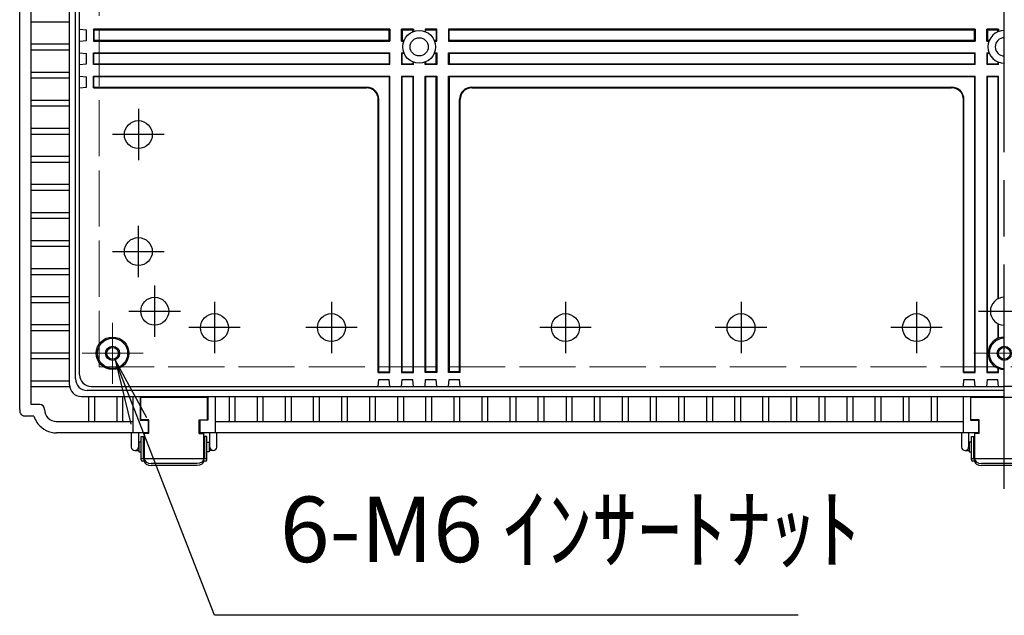
# Model space of a CAD drawing. Units: millimetres. Extents: x 0 to 6548, y -53 to 2240.
# Drawn here: x 2281 to 2702, y 544 to 798 of the extents above; entities that cross this region are included whole.
import ezdxf

# ---------------------------------------------------------------- set-up
doc = ezdxf.new("R2010")
doc.units = ezdxf.units.MM
doc.header["$LTSCALE"] = 8
doc.linetypes.add('AM_ISO02W050x2', pattern=[3.75, 3, -0.75])
doc.linetypes.add('AM_ISO08W050', pattern=[18, 12, -1.5, 3, -1.5])
for name, color, linetype, lineweight in [('AM_5', 3, 'Continuous', 25), ('AM_7', 4, 'AM_ISO08W050', 25), ('ﾎﾞﾃﾞｨｰ', 2, 'Continuous', 25), ('ﾎﾞﾃﾞｨｰ0', 2, 'AM_ISO02W050x2', 13), ('ﾗｯﾁ', 3, 'Continuous', 25), ('ﾗｯﾁ金具', 6, 'Continuous', 25)]:
    doc.layers.add(name, color=color, linetype=linetype, lineweight=lineweight)
doc.styles.add('ACISOTS', font='isocp.shx', dxfattribs={"height": 1, "bigfont": 'extfont.shx'})

# ---------------------------------------------------------------- blocks, each defined once
blk = doc.blocks.new('*S92')
at = {"layer": 'AM_5', "color": 3, "linetype": 'Continuous'}
for p, q in [((2332.28, 626.9), (2322.15, 653)), ((2335.72, 628.23), (2322.15, 653)), ((2322.15, 653), (2328.85, 625.56))]:
    blk.add_line(p, q, dxfattribs=at)
at = {"layer": 'AM_5', "color": 3}
for p, q in [((2364.56, 543.79), (2332.28, 626.9)), ((2614.04, 543.79), (2364.56, 543.79))]:
    blk.add_line(p, q, dxfattribs=at)
at = {"layer": 'AM_5', "color": 2, "insert": (2392.56, 557.79), "char_height": 28, "attachment_point": 7, "style": 'ACISOTS'}
blk.add_mtext('6-M6 ｲﾝｻｰﾄﾅｯﾄ', dxfattribs=at)

msp = doc.modelspace()

# ---------------------------------------------------------------- linework, layer by layer
at = {"layer": 'AM_7'}
for p, q in [((2702.061, 597.794), (2702.061, 1275.794)), ((2332.061, 760.294), (2332.061, 738.294)), ((2343.061, 749.294), (2321.061, 749.294)), ((2332.061, 688.294), (2332.061, 710.294)), ((2321.061, 699.294), (2343.061, 699.294)), ((2339.061, 662.794), (2339.061, 684.794)), ((2364.561, 677.794), (2364.561, 655.794)), ((2414.561, 677.794), (2414.561, 655.794)), ((2514.561, 677.794), (2514.561, 655.794)), ((2589.561, 677.794), (2589.561, 655.794)), ((2664.561, 677.794), (2664.561, 655.794)), ((2328.061, 673.794), (2350.061, 673.794)), ((2691.061, 673.794), (2713.061, 673.794)), ((2375.561, 666.794), (2353.561, 666.794)), ((2425.561, 666.794), (2403.561, 666.794)), ((2525.561, 666.794), (2503.561, 666.794)), ((2600.561, 666.794), (2578.561, 666.794)), ((2675.561, 666.794), (2653.561, 666.794))]:
    msp.add_line(p, q, dxfattribs=at)
at = {"layer": 'AM_7', "lineweight": 0}
for p, q in [((2321.06, 668.794), (2321.06, 642.794)), ((2334.06, 655.794), (2308.06, 655.794)), ((2689.061, 655.794), (2715.061, 655.794))]:
    msp.add_line(p, q, dxfattribs=at)
at = {"layer": 'ﾎﾞﾃﾞｨｰ'}
for p, q in [((2281.361, 631.794), (2281.361, 1241.794)), ((2286.251, 634.694), (2286.251, 1238.894)), ((2305.179, 644.911), (2305.179, 1228.676)), ((2306.924, 646.657), (2306.924, 1226.931)), ((2302.639, 642.371), (2302.639, 936.794)), ((2286.251, 797.544), (2289.161, 797.544)), ((2289.161, 797.544), (2302.639, 797.544)), ((2306.924, 794.294), (2309.924, 794.031)), ((2309.924, 789.556), (2309.924, 794.031)), ((2439.561, 794.294), (2312.839, 794.294)), ((2313.103, 794.031), (2312.839, 794.294)), ((2312.839, 794.294), (2312.839, 789.294)), ((2313.103, 794.031), (2439.298, 794.031)), ((2313.103, 794.031), (2313.103, 789.556)), ((2439.298, 794.031), (2439.561, 794.294)), ((2439.298, 789.556), (2439.298, 794.031)), ((2439.561, 794.294), (2439.561, 789.294)), ((2444.561, 789.294), (2444.561, 794.294)), ((2449.561, 794.294), (2444.561, 794.294)), ((2444.561, 794.294), (2444.823, 794.031)), ((2444.823, 794.031), (2444.823, 789.556)), ((2444.823, 794.031), (2449.298, 794.031)), ((2449.561, 794.294), (2449.298, 794.031)), ((2449.298, 793.225), (2449.298, 794.031)), ((2449.561, 794.294), (2449.561, 793.332)), ((2454.561, 794.294), (2454.561, 793.332)), ((2459.561, 794.294), (2454.561, 794.294)), ((2454.561, 794.294), (2454.823, 794.031)), ((2454.823, 794.031), (2459.298, 794.031)), ((2454.823, 793.225), (2454.823, 794.031)), ((2459.561, 794.294), (2459.298, 794.031)), ((2459.298, 794.031), (2459.298, 789.556)), ((2459.561, 789.294), (2459.561, 794.294)), ((2689.561, 794.294), (2464.561, 794.294)), ((2464.561, 794.294), (2464.561, 789.294)), ((2464.905, 794.031), (2464.561, 794.294)), ((2464.823, 794.031), (2689.298, 794.031)), ((2464.823, 789.556), (2464.823, 794.031)), ((2689.298, 794.031), (2689.561, 794.294)), ((2689.298, 789.556), (2689.298, 794.031)), ((2689.561, 794.294), (2689.561, 789.294)), ((2699.561, 794.294), (2694.561, 794.294)), ((2694.561, 789.294), (2694.561, 794.294)), ((2694.561, 794.294), (2694.823, 794.031)), ((2694.823, 794.031), (2699.298, 794.031)), ((2694.823, 794.031), (2694.823, 789.556)), ((2699.561, 794.294), (2699.298, 794.031)), ((2699.298, 793.225), (2699.298, 794.031)), ((2699.561, 794.294), (2699.561, 793.332)), ((2286.251, 788.044), (2289.161, 788.044)), ((2289.161, 788.044), (2302.639, 788.044)), ((2306.924, 789.294), (2309.924, 789.556)), ((2313.103, 789.556), (2312.839, 789.294)), ((2312.839, 789.294), (2439.561, 789.294)), ((2439.298, 789.556), (2313.103, 789.556)), ((2439.298, 789.556), (2439.561, 789.294)), ((2444.823, 789.556), (2444.561, 789.294)), ((2444.561, 789.294), (2445.523, 789.294)), ((2445.629, 789.556), (2444.823, 789.556)), ((2459.298, 789.556), (2458.493, 789.556)), ((2458.599, 789.294), (2459.561, 789.294)), ((2459.298, 789.556), (2459.561, 789.294)), ((2464.823, 789.556), (2464.561, 789.294)), ((2464.561, 789.294), (2689.561, 789.294)), ((2689.298, 789.556), (2464.823, 789.556)), ((2689.298, 789.556), (2689.561, 789.294)), ((2694.823, 789.556), (2694.561, 789.294)), ((2694.561, 789.294), (2695.523, 789.294)), ((2695.629, 789.556), (2694.823, 789.556)), ((2286.251, 785.544), (2289.161, 785.544)), ((2289.161, 785.544), (2302.639, 785.544)), ((2306.924, 784.294), (2309.924, 784.031)), ((2309.924, 779.556), (2309.924, 784.031)), ((2312.839, 779.294), (2312.839, 784.294)), ((2312.839, 784.294), (2439.561, 784.294)), ((2313.103, 784.031), (2312.839, 784.294)), ((2313.103, 779.556), (2313.103, 784.031)), ((2439.298, 784.031), (2313.103, 784.031)), ((2439.298, 784.031), (2439.561, 784.294)), ((2439.298, 784.031), (2439.298, 779.556)), ((2439.561, 779.294), (2439.561, 784.294)), ((2444.561, 784.294), (2444.561, 779.294)), ((2444.561, 784.294), (2445.523, 784.294)), ((2444.561, 784.294), (2444.823, 784.031)), ((2444.823, 779.556), (2444.823, 784.031)), ((2445.629, 784.031), (2444.823, 784.031)), ((2459.298, 784.031), (2458.493, 784.031)), ((2458.599, 784.294), (2459.561, 784.294)), ((2459.561, 784.294), (2459.298, 784.031)), ((2459.298, 779.556), (2459.298, 784.031)), ((2459.561, 784.294), (2459.561, 779.294)), ((2464.561, 784.294), (2689.561, 784.294)), ((2464.561, 779.294), (2464.561, 784.294)), ((2464.823, 784.031), (2464.561, 784.294)), ((2689.298, 784.031), (2464.823, 784.031)), ((2464.823, 784.031), (2464.823, 779.556)), ((2689.298, 784.031), (2689.561, 784.294)), ((2689.298, 784.031), (2689.298, 779.556)), ((2689.561, 779.294), (2689.561, 784.294)), ((2694.561, 784.294), (2694.561, 779.294)), ((2694.561, 784.294), (2695.523, 784.294)), ((2694.561, 784.294), (2694.823, 784.031)), ((2694.823, 779.556), (2694.823, 784.031)), ((2695.629, 784.031), (2694.823, 784.031)), ((2306.924, 779.294), (2309.924, 779.556)), ((2313.103, 779.556), (2312.839, 779.294)), ((2439.561, 779.294), (2312.839, 779.294)), ((2313.103, 779.556), (2439.298, 779.556)), ((2439.298, 779.556), (2439.561, 779.294)), ((2444.823, 779.556), (2444.561, 779.294)), ((2449.561, 779.294), (2444.561, 779.294)), ((2444.823, 779.556), (2449.298, 779.556)), ((2449.298, 780.362), (2449.298, 779.556)), ((2449.298, 779.556), (2449.561, 779.294)), ((2449.561, 779.294), (2449.561, 780.255)), ((2454.561, 779.294), (2454.561, 780.255)), ((2454.823, 779.556), (2454.561, 779.294)), ((2459.561, 779.294), (2454.561, 779.294)), ((2454.823, 780.362), (2454.823, 779.556)), ((2454.823, 779.556), (2459.298, 779.556)), ((2459.298, 779.556), (2459.561, 779.294)), ((2464.823, 779.556), (2464.561, 779.294)), ((2689.561, 779.294), (2464.561, 779.294)), ((2464.823, 779.556), (2689.298, 779.556)), ((2689.298, 779.556), (2689.561, 779.294)), ((2694.823, 779.556), (2694.561, 779.294)), ((2699.561, 779.294), (2694.561, 779.294)), ((2694.823, 779.556), (2699.298, 779.556)), ((2699.298, 780.362), (2699.298, 779.556)), ((2699.298, 779.556), (2699.561, 779.294)), ((2699.561, 779.294), (2699.561, 780.255)), ((2286.251, 776.044), (2289.161, 776.044)), ((2289.161, 776.044), (2302.639, 776.044)), ((2306.924, 774.294), (2309.924, 774.031)), ((2312.839, 774.294), (2439.561, 774.294)), ((2313.103, 774.031), (2312.839, 774.294)), ((2312.839, 769.294), (2312.839, 774.294)), ((2439.561, 774.294), (2439.298, 774.031)), ((2439.561, 647.572), (2439.561, 774.294)), ((2444.561, 774.294), (2444.561, 647.572)), ((2444.561, 774.294), (2449.561, 774.294)), ((2444.561, 774.294), (2444.823, 774.031)), ((2449.561, 774.294), (2449.298, 774.031)), ((2449.561, 647.572), (2449.561, 774.294)), ((2454.561, 647.572), (2454.561, 774.294)), ((2454.561, 774.294), (2459.561, 774.294)), ((2454.561, 774.294), (2454.823, 774.031)), ((2459.561, 774.294), (2459.298, 774.031)), ((2459.561, 774.294), (2459.561, 647.572)), ((2464.561, 774.294), (2689.561, 774.294)), ((2464.561, 647.572), (2464.561, 774.294)), ((2464.561, 774.294), (2464.823, 774.031)), ((2689.561, 774.294), (2689.298, 774.031)), ((2689.561, 647.572), (2689.561, 774.294)), ((2694.561, 774.294), (2699.561, 774.294)), ((2694.561, 774.294), (2694.561, 647.572)), ((2694.561, 774.294), (2694.823, 774.031)), ((2699.561, 774.294), (2699.298, 774.031)), ((2699.561, 679.215), (2699.561, 774.294)), ((2286.251, 773.544), (2289.161, 773.544)), ((2289.161, 773.544), (2302.639, 773.544)), ((2309.924, 769.556), (2309.924, 774.031)), ((2439.298, 774.031), (2313.103, 774.031)), ((2313.103, 769.556), (2313.103, 774.031)), ((2439.298, 774.031), (2439.298, 647.836)), ((2444.823, 647.836), (2444.823, 774.031)), ((2449.298, 774.031), (2444.823, 774.031)), ((2449.298, 774.031), (2449.298, 647.836)), ((2454.823, 774.031), (2454.823, 647.836)), ((2459.298, 774.031), (2454.823, 774.031)), ((2459.298, 647.836), (2459.298, 774.031)), ((2689.298, 774.031), (2464.823, 774.031)), ((2464.823, 774.031), (2464.823, 647.836)), ((2689.298, 774.031), (2689.298, 647.836)), ((2699.298, 774.031), (2694.823, 774.031)), ((2694.823, 647.836), (2694.823, 774.031)), ((2699.298, 774.031), (2699.298, 679.086)), ((2306.924, 769.294), (2309.924, 769.556)), ((2313.103, 769.556), (2312.839, 769.294)), ((2312.839, 769.294), (2429.561, 769.294)), ((2313.103, 769.556), (2429.563, 769.556)), ((2474.558, 769.556), (2679.563, 769.556)), ((2474.561, 769.294), (2679.561, 769.294)), ((2286.251, 764.044), (2289.161, 764.044)), ((2286.251, 761.544), (2289.161, 761.544)), ((2289.161, 764.044), (2302.639, 764.044)), ((2289.161, 761.544), (2302.639, 761.544)), ((2434.561, 647.572), (2434.561, 764.294)), ((2434.823, 647.836), (2434.823, 764.296)), ((2469.298, 647.836), (2469.298, 764.296)), ((2469.561, 647.572), (2469.561, 764.294)), ((2684.561, 647.572), (2684.561, 764.294)), ((2684.823, 647.836), (2684.823, 764.296)), ((2286.251, 752.044), (2289.161, 752.044)), ((2286.251, 749.544), (2289.161, 749.544)), ((2289.161, 752.044), (2302.639, 752.044)), ((2289.161, 749.544), (2302.639, 749.544)), ((2286.251, 740.044), (2289.161, 740.044)), ((2286.251, 737.544), (2289.161, 737.544)), ((2289.161, 740.044), (2302.639, 740.044)), ((2289.161, 737.544), (2302.639, 737.544)), ((2286.251, 728.044), (2289.161, 728.044)), ((2289.161, 728.044), (2302.639, 728.044)), ((2286.251, 725.544), (2289.161, 725.544)), ((2289.161, 725.544), (2302.639, 725.544)), ((2286.251, 716.044), (2289.161, 716.044)), ((2289.161, 716.044), (2302.639, 716.044)), ((2286.251, 713.544), (2289.161, 713.544)), ((2289.161, 713.544), (2302.639, 713.544)), ((2286.251, 704.044), (2289.161, 704.044)), ((2289.161, 704.044), (2302.639, 704.044)), ((2286.251, 701.544), (2289.161, 701.544)), ((2289.161, 701.544), (2302.639, 701.544)), ((2286.251, 692.044), (2289.161, 692.044)), ((2289.161, 692.044), (2302.639, 692.044)), ((2286.251, 689.544), (2289.161, 689.544)), ((2289.161, 689.544), (2302.639, 689.544)), ((2286.251, 680.044), (2289.161, 680.044)), ((2286.251, 677.544), (2289.161, 677.544)), ((2289.161, 680.044), (2302.639, 680.044)), ((2289.161, 677.544), (2302.639, 677.544)), ((2286.251, 668.044), (2289.161, 668.044)), ((2286.251, 665.544), (2289.161, 665.544)), ((2289.161, 668.044), (2302.639, 668.044)), ((2289.161, 665.544), (2302.639, 665.544)), ((2699.298, 668.501), (2699.298, 662.188)), ((2699.561, 662.295), (2699.561, 668.372)), ((2286.251, 656.044), (2289.161, 656.044)), ((2286.251, 653.544), (2289.161, 653.544)), ((2289.161, 656.044), (2302.639, 656.044)), ((2289.161, 653.544), (2302.639, 653.544)), ((2699.298, 649.4), (2699.298, 647.836)), ((2699.561, 647.572), (2699.561, 649.293)), ((2286.251, 644.044), (2289.161, 644.044)), ((2289.161, 644.044), (2302.639, 644.044)), ((2434.823, 647.836), (2434.561, 647.572)), ((2434.561, 647.572), (2439.561, 647.572)), ((2434.561, 641.657), (2434.823, 644.657)), ((2434.823, 647.836), (2439.298, 647.836)), ((2434.823, 644.657), (2439.298, 644.657)), ((2439.298, 647.836), (2439.561, 647.572)), ((2439.561, 641.657), (2439.298, 644.657)), ((2444.823, 647.836), (2444.561, 647.572)), ((2444.561, 647.572), (2449.561, 647.572)), ((2444.561, 641.657), (2444.823, 644.657)), ((2444.823, 647.836), (2449.298, 647.836)), ((2444.823, 644.657), (2449.298, 644.657)), ((2449.298, 647.836), (2449.561, 647.572)), ((2449.561, 641.657), (2449.298, 644.657)), ((2454.823, 647.836), (2454.561, 647.572)), ((2459.561, 647.572), (2454.561, 647.572)), ((2454.561, 641.657), (2454.823, 644.657)), ((2459.298, 647.836), (2454.823, 647.836)), ((2454.823, 644.657), (2459.298, 644.657)), ((2459.298, 647.836), (2459.561, 647.572)), ((2459.561, 641.657), (2459.298, 644.657)), ((2464.823, 647.836), (2464.561, 647.572)), ((2469.561, 647.572), (2464.561, 647.572)), ((2464.561, 641.657), (2464.823, 644.657)), ((2469.298, 647.836), (2464.823, 647.836)), ((2464.823, 644.657), (2469.298, 644.657)), ((2469.298, 647.836), (2469.561, 647.572)), ((2469.561, 641.657), (2469.298, 644.657)), ((2684.823, 647.836), (2684.561, 647.572)), ((2684.561, 647.572), (2689.561, 647.572)), ((2684.561, 641.657), (2684.823, 644.657)), ((2684.823, 647.836), (2689.298, 647.836)), ((2684.823, 644.657), (2689.298, 644.657)), ((2689.298, 647.836), (2689.561, 647.572)), ((2689.561, 641.657), (2689.298, 644.657)), ((2694.823, 647.836), (2694.561, 647.572)), ((2694.561, 647.572), (2699.561, 647.572)), ((2694.561, 641.657), (2694.823, 644.657)), ((2694.823, 647.836), (2699.298, 647.836)), ((2694.823, 644.657), (2699.298, 644.657)), ((2699.298, 647.836), (2699.561, 647.572)), ((2699.561, 641.657), (2699.298, 644.657)), ((2286.251, 641.544), (2289.161, 641.544)), ((2289.161, 641.544), (2302.639, 641.544)), ((2702.061, 639.911), (2310.179, 639.911)), ((2311.924, 641.657), (2702.061, 641.657)), ((3092.198, 641.657), (2702.061, 641.657)), ((2307.639, 637.371), (2702.061, 637.371)), ((2310.811, 637.371), (2310.811, 626.684)), ((2313.311, 637.371), (2313.311, 626.684)), ((2322.811, 637.371), (2322.811, 626.684)), ((2325.311, 637.371), (2325.311, 626.684)), ((2329.711, 637.371), (2329.711, 621.794)), ((2332.811, 637.371), (2332.811, 627.149)), ((2361.811, 637.371), (2361.811, 627.149)), ((2364.911, 637.371), (2364.911, 621.794)), ((2370.811, 637.371), (2370.811, 626.684)), ((2373.311, 637.371), (2373.311, 626.684)), ((2382.811, 637.371), (2382.811, 626.684)), ((2385.311, 637.371), (2385.311, 626.684)), ((2394.811, 637.371), (2394.811, 626.684)), ((2397.311, 637.371), (2397.311, 626.684)), ((2406.811, 637.371), (2406.811, 626.684)), ((2409.311, 637.371), (2409.311, 626.684)), ((2418.811, 637.371), (2418.811, 626.684)), ((2421.311, 637.371), (2421.311, 626.684)), ((2430.811, 637.371), (2430.811, 626.684)), ((2433.311, 637.371), (2433.311, 626.684)), ((2442.811, 637.371), (2442.811, 626.684)), ((2445.311, 637.371), (2445.311, 626.684)), ((2454.811, 637.371), (2454.811, 626.684)), ((2457.311, 637.371), (2457.311, 626.684)), ((2466.811, 637.371), (2466.811, 626.684)), ((2469.311, 637.371), (2469.311, 626.684)), ((2478.811, 637.371), (2478.811, 626.684)), ((2481.311, 637.371), (2481.311, 626.684)), ((2490.811, 637.371), (2490.811, 626.684)), ((2493.311, 637.371), (2493.311, 626.684)), ((2502.811, 637.371), (2502.811, 626.684)), ((2505.311, 637.371), (2505.311, 626.684)), ((2514.811, 637.371), (2514.811, 626.684)), ((2517.311, 637.371), (2517.311, 626.684)), ((2526.811, 637.371), (2526.811, 626.684)), ((2529.311, 637.371), (2529.311, 626.684)), ((2538.811, 637.371), (2538.811, 626.684)), ((2541.311, 637.371), (2541.311, 626.684)), ((2550.811, 637.371), (2550.811, 626.684)), ((2553.311, 637.371), (2553.311, 626.684)), ((2562.811, 637.371), (2562.811, 626.684)), ((2565.311, 637.371), (2565.311, 626.684)), ((2574.811, 637.371), (2574.811, 626.684)), ((2577.311, 637.371), (2577.311, 626.684)), ((2586.811, 637.371), (2586.811, 626.684)), ((2589.311, 637.371), (2589.311, 626.684)), ((2598.811, 637.371), (2598.811, 626.684)), ((2601.311, 637.371), (2601.311, 626.684)), ((2610.811, 637.371), (2610.811, 626.684)), ((2613.311, 637.371), (2613.311, 626.684)), ((2622.811, 637.371), (2622.811, 626.684)), ((2625.311, 637.371), (2625.311, 626.684)), ((2634.811, 637.371), (2634.811, 626.684)), ((2637.311, 637.371), (2637.311, 626.684)), ((2646.811, 637.371), (2646.811, 626.684)), ((2649.311, 637.371), (2649.311, 626.684)), ((2658.811, 637.371), (2658.811, 626.684)), ((2661.311, 637.371), (2661.311, 626.684)), ((2670.811, 637.371), (2670.811, 626.684)), ((2673.311, 637.371), (2673.311, 626.684)), ((2684.461, 637.371), (2684.461, 621.794)), ((2687.561, 637.371), (2687.561, 627.149)), ((2286.251, 633.884), (2286.251, 634.694)), ((2289.951, 633.884), (2286.251, 633.884)), ((2291.951, 631.794), (2291.951, 631.884)), ((2284.661, 628.994), (2283.861, 628.994)), ((2287.461, 628.994), (2284.661, 628.994)), ((2332.811, 627.149), (2336.311, 627.149)), ((2336.311, 627.149), (2336.311, 621.794)), ((2361.811, 627.149), (2358.311, 627.149)), ((2358.311, 627.149), (2358.311, 621.794)), ((2687.561, 627.149), (2691.061, 627.149)), ((2691.061, 627.149), (2691.061, 621.794)), ((2296.991, 626.684), (2329.711, 626.684)), ((2364.911, 626.684), (2684.461, 626.684)), ((2336.311, 621.794), (2297.061, 621.794)), ((2691.061, 621.794), (2358.311, 621.794))]:
    msp.add_line(p, q, dxfattribs=at)
for centre, radius in [((2452.061, 786.794), 7), ((2452.061, 786.794), 3.9), ((2332.061, 749.294), 5.97), ((2332.061, 699.294), 5.97), ((2339.061, 673.794), 5.97), ((2364.561, 666.794), 5.97), ((2414.561, 666.794), 5.97), ((2514.561, 666.794), 5.97), ((2589.561, 666.794), 5.97), ((2664.561, 666.794), 5.97), ((2321.06, 655.794), 6.965), ((2321.06, 655.794), 6.428), ((2321.06, 655.794), 3), ((2321.06, 655.794), 2.5), ((2702.061, 655.794), 3), ((2702.061, 655.794), 2.5)]:
    msp.add_circle(centre, radius, dxfattribs=at)
for centre, radius, start, end in [((2702.061, 786.794), 7, 90, 270), ((2702.061, 786.794), 3.9, 90, 270), ((2429.561, 764.294), 5, 0, 90), ((2429.563, 764.296), 5.26, 0, 90), ((2474.558, 764.296), 5.26, 90, 180), ((2474.561, 764.294), 5, 90, 180), ((2679.561, 764.294), 5, 0, 90), ((2679.563, 764.296), 5.26, 0, 90), ((2702.061, 673.794), 5.97, 90, 270), ((2702.061, 655.794), 6.965, 90, 270), ((2702.061, 655.794), 6.428, 90, 270), ((2310.179, 644.911), 5, 180, 270), ((2311.924, 646.657), 5, 180, 270), ((2307.639, 642.371), 5, 180, 270), ((2291.361, 631.794), 10, 180, 184.62059), ((2289.951, 631.884), 2, 0, 90), ((2297.061, 631.794), 5.11, 180, 270), ((2283.387, 631.149), 2, 184.62059, 233.66538), ((2283.861, 631.794), 2.8, 233.66538, 270.00123), ((2297.061, 631.794), 10, 196.2602, 201.1002), ((2297.061, 631.794), 10, 201.1002, 217.81449), ((2297.061, 631.794), 10, 217.81449, 270)]:
    msp.add_arc(centre, radius, start, end, dxfattribs=at)
at = {"layer": 'ﾎﾞﾃﾞｨｰ0'}
msp.add_lwpolyline([(2315.277, 1223.578), (3088.845, 1223.578), (3088.845, 650.01), (2315.277, 650.01)], close=True, dxfattribs=at)
at = {"layer": 'ﾗｯﾁ'}
for p, q in [((2333.061, 627.399), (2333.061, 637.121)), ((2333.061, 637.121), (2361.561, 637.121)), ((2361.561, 627.399), (2361.561, 637.121)), ((2687.811, 627.399), (2687.811, 637.121)), ((2687.811, 637.121), (2716.311, 637.121)), ((2336.561, 627.399), (2333.061, 627.399)), ((2336.561, 621.503), (2336.561, 627.399)), ((2358.061, 621.503), (2358.061, 627.399)), ((2358.061, 627.399), (2361.561, 627.399)), ((2691.311, 627.399), (2687.811, 627.399)), ((2691.311, 621.503), (2691.311, 627.399)), ((2334.561, 621.794), (2334.561, 610.712)), ((2336.561, 621.503), (2334.561, 621.503)), ((2358.061, 621.503), (2360.061, 621.503)), ((2360.061, 610.712), (2360.061, 621.794)), ((2689.311, 621.794), (2689.311, 610.712)), ((2691.311, 621.503), (2689.311, 621.503)), ((2360.061, 610.712), (2334.561, 610.712)), ((2714.811, 610.712), (2689.311, 610.712))]:
    msp.add_line(p, q, dxfattribs=at)
at = {"layer": 'ﾗｯﾁ金具'}
for p, q in [((2329.061, 621.794), (2329.061, 615.712)), ((2332.061, 621.794), (2332.061, 615.712)), ((2333.311, 620.212), (2334.311, 620.212)), ((2333.311, 610.212), (2333.311, 620.212)), ((2334.311, 610.712), (2334.311, 620.212)), ((2360.311, 620.212), (2360.311, 610.712)), ((2361.311, 620.212), (2360.311, 620.212)), ((2361.311, 610.212), (2361.311, 620.212)), ((2362.561, 615.712), (2362.561, 621.794)), ((2365.561, 615.712), (2365.561, 621.794)), ((2683.811, 621.794), (2683.811, 615.712)), ((2686.811, 621.794), (2686.811, 615.712)), ((2688.061, 620.212), (2689.061, 620.212)), ((2688.061, 610.212), (2688.061, 620.212)), ((2689.061, 610.712), (2689.061, 620.212)), ((2332.061, 617.212), (2332.311, 617.212)), ((2332.311, 617.853), (2332.311, 613.653)), ((2333.311, 617.853), (2332.311, 617.853)), ((2334.311, 616.753), (2334.561, 616.753)), ((2334.311, 614.753), (2334.561, 614.753)), ((2360.311, 616.753), (2360.061, 616.753)), ((2360.311, 614.753), (2360.061, 614.753)), ((2361.311, 617.853), (2362.311, 617.853)), ((2362.311, 617.853), (2362.311, 613.653)), ((2362.561, 617.212), (2362.311, 617.212)), ((2686.811, 617.212), (2687.061, 617.212)), ((2687.061, 617.853), (2687.061, 613.653)), ((2688.061, 617.853), (2687.061, 617.853)), ((2689.061, 616.753), (2689.311, 616.753)), ((2689.061, 614.753), (2689.311, 614.753)), ((2330.561, 614.212), (2332.311, 614.212)), ((2332.311, 613.653), (2333.311, 613.653)), ((2361.311, 610.712), (2333.311, 610.712)), ((2334.561, 609.712), (2334.561, 610.712)), ((2360.061, 609.712), (2360.061, 610.712)), ((2362.311, 613.653), (2361.311, 613.653)), ((2364.061, 614.212), (2362.311, 614.212)), ((2685.311, 614.212), (2687.061, 614.212)), ((2687.061, 613.653), (2688.061, 613.653)), ((2716.061, 610.712), (2688.061, 610.712)), ((2689.311, 609.712), (2689.311, 610.712)), ((2334.561, 609.712), (2333.811, 609.712)), ((2357.061, 608.75), (2337.561, 608.75)), ((2357.061, 607.77), (2337.561, 607.77)), ((2360.811, 609.712), (2360.061, 609.712)), ((2689.311, 609.712), (2688.561, 609.712)), ((2711.811, 608.75), (2692.311, 608.75)), ((2711.811, 607.77), (2692.311, 607.77))]:
    msp.add_line(p, q, dxfattribs=at)
for centre, radius, start, end in [((2330.561, 615.712), 1.5, 180, 0), ((2364.061, 615.712), 1.5, 180, 0), ((2685.311, 615.712), 1.5, 180, 0), ((2333.811, 610.212), 0.5, 180, 270), ((2360.811, 610.212), 0.5, 270, 0), ((2688.561, 610.212), 0.5, 180, 270)]:
    msp.add_arc(centre, radius, start, end, dxfattribs=at)
for centre in [(2337.561, 610.693), (2692.311, 610.693), (2337.561, 609.712), (2692.311, 609.712)]:
    msp.add_ellipse(centre, major_axis=(3, 0), ratio=0.6473653, start_param=3.1415927, end_param=4.712389, dxfattribs=at)
at = {"layer": 'ﾗｯﾁ金具', "extrusion": (0, 0, -1)}
for centre in [(2357.061, 610.693), (2357.061, 609.712)]:
    msp.add_ellipse(centre, major_axis=(-3, 0), ratio=0.6473653, start_param=3.1415927, end_param=4.712389, dxfattribs=at)

# ---------------------------------------------------------------- block references
at = {"layer": 'AM_5'}
msp.add_blockref('*S92', (0, 0), dxfattribs=at)

doc.saveas('drawing.dxf')
